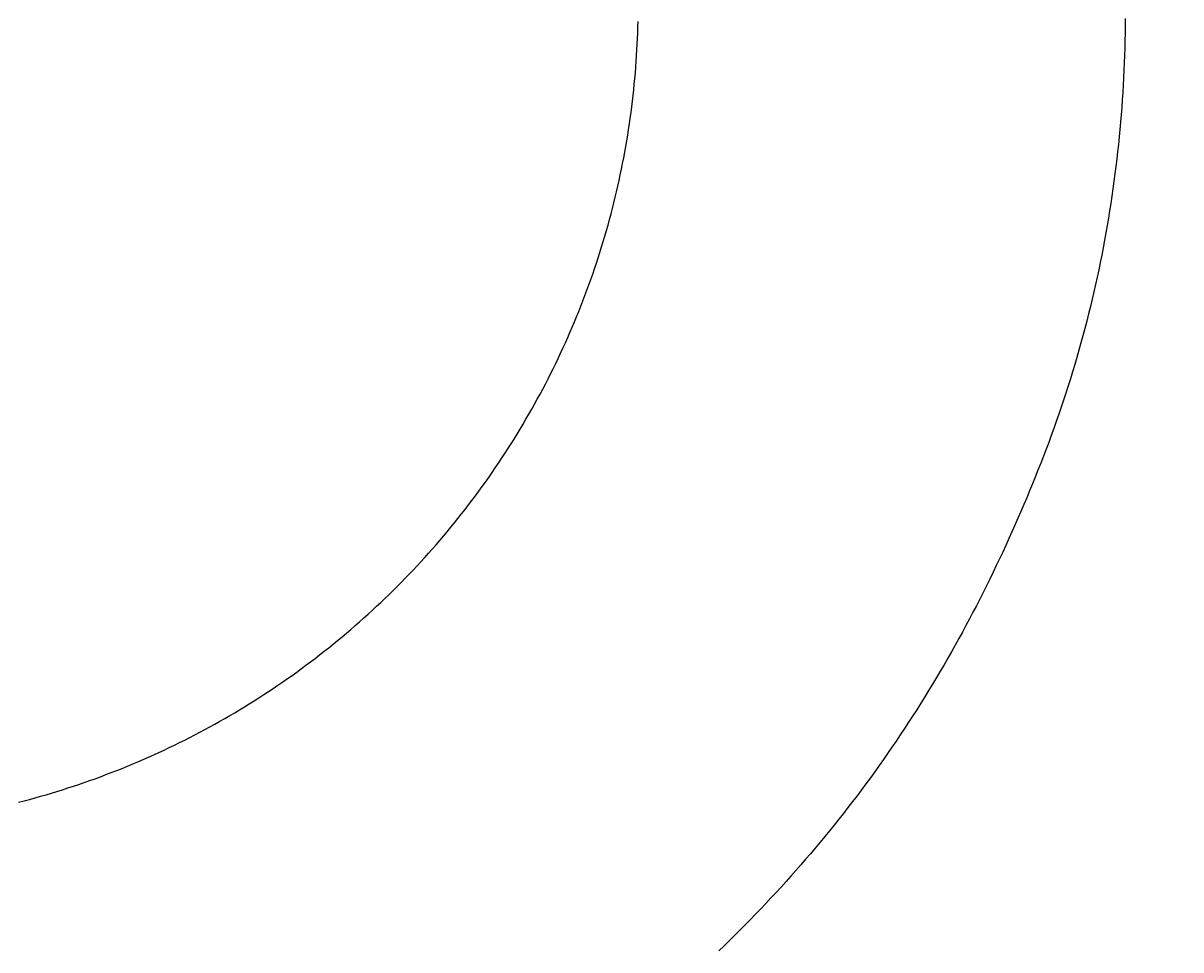
# Model space of a CAD drawing. Extents: x -685 to 3254, y 0 to 3598.
# Drawn here: x 559 to 592, y 2703 to 2729 of the extents above; entities that cross this region are included whole.
import ezdxf

# ---------------------------------------------------------------- set-up
doc = ezdxf.new("R2010")
doc.units = 0
doc.header["$LTSCALE"] = 5
doc.header["$MEASUREMENT"] = 0
doc.layers.get('0').update_dxf_attribs({"linetype": 'CONTINUOUS'})
doc.layers.add('LAYER01', color=7, linetype='CONTINUOUS')
doc.dimstyles.get("Standard").update_dxf_attribs({"dimtxt": 0.18, "dimasz": 0.18, "dimexe": 0.18, "dimexo": 0.0625, "dimgap": 0.09, "dimtad": 0, "dimtih": 1, "dimtoh": 1, "dimdec": 4, "dimzin": 0, "dimdsep": 46, "dimtxsty": 'Standard', "dimcen": 0.09, "dimadec": 0, "dimazin": 0, "dimtfac": 1, "dimtdec": 4, "dimtofl": 0, "dimtmove": 0, "dimatfit": 3, "dimfxl": 1, "dimtolj": 1, "dimtzin": 0, "dimarcsym": 0})

# ---------------------------------------------------------------- blocks, each defined once
blk = doc.blocks.new('*D4')
at = {"layer": 'LAYER01', "color": 7}
for p, q in [((564.913872, 3010.762019), (651.265315, 3097.113463)), ((637.123179, 3082.971327), (1096.742587, 2623.351919)), ((1024.533279, 2551.142611), (1110.884723, 2637.494055))]:
    blk.add_line(p, q, dxfattribs=at)
for p in [(553.600163, 2999.448311), (1096.742587, 2623.351919), (1013.219571, 2539.828903)]:
    blk.add_point(p, dxfattribs=at)
for points in [[(655.979511, 3056.572825), (637.123179, 3082.971327), (663.521682, 3064.114995)], [(1070.344085, 2642.208251), (1096.742587, 2623.351919), (1077.886255, 2649.750422)]]:
    blk.add_solid(points, dxfattribs=at)
at = {"layer": 'LAYER01', "color": 7, "linetype": 'Continuous'}
blk.add_text('650', height=40, rotation=315, dxfattribs=at).set_placement((857.240007, 2891.138771))
blk = doc.blocks.new('*D7')
at = {"layer": 'LAYER01', "color": 7}
for start, end in [(225.000001, 242.960392), (297.039609, 315)]:
    blk.add_arc((553.600163, 2999.448311), 116.243259, start, end, dxfattribs=at)
for points in [[(500.14644, 2902.208609), (471.403768, 2917.251912), (493.714179, 2893.700102)], [(607.053888, 2902.20861), (635.796559, 2917.251913), (613.486149, 2893.700103)]]:
    blk.add_solid(points, dxfattribs=at)
at = {"layer": 'LAYER01', "color": 7, "linetype": 'Continuous'}
blk.add_text('90%%d', height=40, dxfattribs=at).set_placement((523.102633, 2863.205052))

msp = doc.modelspace()

# ---------------------------------------------------------------- linework, layer by layer
at = {"color": 7, "linetype": 'Continuous'}
for points in [[(559.300169, 2707.165781), (559.454182, 2707.205748), (559.607995, 2707.246802), (559.761608, 2707.288946), (559.915021, 2707.332179), (560.068233, 2707.376505), (560.221245, 2707.421923), (560.374055, 2707.468437), (560.526664, 2707.51605), (560.67907, 2707.564765), (560.831273, 2707.614586), (560.983272, 2707.665515), (561.135067, 2707.717556), (561.286657, 2707.770713), (561.438045, 2707.82499), (561.589216, 2707.880391), (561.7401, 2707.936888), (561.890622, 2707.994451), (562.040708, 2708.053052), (562.190283, 2708.11266), (562.339273, 2708.173247), (562.48762, 2708.234787), (562.635386, 2708.29729), (562.782583, 2708.360758), (562.929214, 2708.425191), (563.075277, 2708.490587), (563.220775, 2708.556946), (563.365706, 2708.624268), (563.510073, 2708.69255), (563.653874, 2708.761793), (563.797112, 2708.831995), (563.939785, 2708.903156), (564.081895, 2708.975276), (564.223442, 2709.048352), (564.364427, 2709.122385), (564.50485, 2709.197373), (564.644711, 2709.273316), (564.784011, 2709.350213), (564.922751, 2709.428064), (565.06093, 2709.506866), (565.198551, 2709.58662), (565.335611, 2709.667325), (565.472114, 2709.74898), (565.608058, 2709.831584), (565.743444, 2709.915136), (565.878273, 2709.999636), (566.012546, 2710.085082), (566.146262, 2710.171475), (566.279422, 2710.258812), (566.412027, 2710.347094), (566.544074, 2710.436325), (566.67556, 2710.526509), (566.806484, 2710.617649), (566.936846, 2710.709746), (567.066643, 2710.802803), (567.195874, 2710.896821), (567.324538, 2710.991803), (567.452635, 2711.087752), (567.580161, 2711.184668), (567.707118, 2711.282555), (567.833502, 2711.381415), (567.959313, 2711.481249), (568.084549, 2711.58206), (568.20921, 2711.68385), (568.33325, 2711.786592), (568.456608, 2711.890235), (568.579238, 2711.994739), (568.701093, 2712.100061), (568.822127, 2712.206159), (568.942293, 2712.31299), (569.061546, 2712.420512), (569.179901, 2712.528735), (569.297397, 2712.637684), (569.414035, 2712.747359), (569.529817, 2712.857758), (569.644745, 2712.968878), (569.75882, 2713.080718), (569.872046, 2713.193278), (569.984426, 2713.306551), (570.095966, 2713.420535), (570.206665, 2713.535231), (570.316522, 2713.650638), (570.425537, 2713.766756), (570.53371, 2713.883586), (570.641041, 2714.001128), (570.74753, 2714.119382), (570.853176, 2714.238348), (570.957978, 2714.358027), (571.061938, 2714.478419), (571.165054, 2714.599524), (571.267326, 2714.721342), (571.368754, 2714.843874), (571.469337, 2714.96712), (571.569077, 2715.091079), (571.667971, 2715.215752), (571.76602, 2715.34114), (571.863224, 2715.467242), (571.959582, 2715.59406), (572.055094, 2715.721592), (572.14976, 2715.849839), (572.24358, 2715.978802), (572.336553, 2716.10848), (572.428679, 2716.238875), (572.519957, 2716.369985), (572.610389, 2716.501812), (572.699972, 2716.634355), (572.788719, 2716.767644), (572.876644, 2716.901733), (572.963728, 2717.036593), (573.049951, 2717.172189), (573.135291, 2717.308487), (573.219729, 2717.445454), (573.303244, 2717.583056), (573.385814, 2717.721259), (573.467419, 2717.860029), (573.548038, 2717.999332), (573.627652, 2718.139135), (573.706238, 2718.279404), (573.783776, 2718.420105), (573.860247, 2718.561204), (573.935638, 2718.702679), (574.009976, 2718.844549), (574.083268, 2718.986818), (574.155513, 2719.129486), (574.226714, 2719.272551), (574.296873, 2719.416013), (574.365992, 2719.559871), (574.434071, 2719.704125), (574.501113, 2719.848774), (574.567119, 2719.993818), (574.632091, 2720.139255), (574.696031, 2720.285086), (574.75894, 2720.431309), (574.820821, 2720.577924), (574.881674, 2720.724931), (574.941501, 2720.872329), (575.000301, 2721.02012), (575.058074, 2721.168303), (575.11482, 2721.316879), (575.170537, 2721.465849), (575.225226, 2721.615211), (575.278886, 2721.764967), (575.331517, 2721.915117), (575.383117, 2722.065661), (575.433688, 2722.216599), (575.483228, 2722.367931), (575.531737, 2722.519659), (575.579214, 2722.671781), (575.625659, 2722.824299), (575.671071, 2722.977212), (575.715447, 2723.130522), (575.758785, 2723.284229), (575.801082, 2723.438334), (575.842334, 2723.592839), (575.88254, 2723.747744), (575.921697, 2723.903051), (575.959803, 2724.058759), (575.996854, 2724.214871), (576.032848, 2724.371388), (576.067782, 2724.52831), (576.101653, 2724.685638), (576.13446, 2724.843373), (576.166197, 2725.001505), (576.196817, 2725.159777), (576.226303, 2725.318081), (576.254656, 2725.476419), (576.281879, 2725.63479), (576.307972, 2725.793194), (576.332937, 2725.951631), (576.356776, 2726.110099), (576.379491, 2726.2686), (576.401083, 2726.427133), (576.421553, 2726.585698), (576.440904, 2726.744294), (576.459138, 2726.902922), (576.476254, 2727.06158), (576.492257, 2727.220269), (576.507146, 2727.378989), (576.520923, 2727.537739), (576.533591, 2727.69652), (576.545151, 2727.85533), (576.555604, 2728.01417), (576.564953, 2728.17304), (576.573198, 2728.331939), (576.580341, 2728.490867), (576.586385, 2728.649823), (576.59133, 2728.808809), (576.595178, 2728.967823)], [(590.19614, 2729.055201), (590.194848, 2728.847706), (590.192342, 2728.640271), (590.188621, 2728.432896), (590.183682, 2728.225582), (590.177523, 2728.018327), (590.170142, 2727.811133), (590.161536, 2727.603999), (590.151702, 2727.396926), (590.140639, 2727.189913), (590.128344, 2726.982961), (590.114815, 2726.77607), (590.100049, 2726.56924), (590.084044, 2726.362471), (590.066798, 2726.155764), (590.048309, 2725.949118), (590.028573, 2725.742533), (590.007589, 2725.53601), (589.985355, 2725.329548), (589.961867, 2725.123148), (589.937124, 2724.916811), (589.911123, 2724.710535), (589.883863, 2724.504321), (589.85534, 2724.29817), (589.825552, 2724.092081), (589.794497, 2723.886055), (589.762173, 2723.680091), (589.728577, 2723.47419), (589.693707, 2723.268351), (589.65756, 2723.062576), (589.620135, 2722.856863), (589.581428, 2722.651214), (589.541438, 2722.445628), (589.500163, 2722.240106), (589.457599, 2722.034647), (589.413734, 2721.829242), (589.368554, 2721.623909), (589.322071, 2721.418721), (589.274303, 2721.213752), (589.225265, 2721.009079), (589.174973, 2720.804777), (589.123444, 2720.600922), (589.070693, 2720.397588), (589.016736, 2720.194849), (588.961569, 2719.992664), (588.905186, 2719.79099), (588.847587, 2719.589828), (588.788772, 2719.389178), (588.728741, 2719.18904), (588.667494, 2718.989414), (588.605031, 2718.790299), (588.541352, 2718.591696), (588.47644, 2718.393611), (588.410246, 2718.196067), (588.342796, 2717.999051), (588.274123, 2717.802551), (588.204258, 2717.606551), (588.133237, 2717.411039), (588.061091, 2717.215999), (587.987854, 2717.021419), (587.913558, 2716.827285), (587.838236, 2716.633582), (587.761922, 2716.440296), (587.684649, 2716.247414), (587.606449, 2716.054922), (587.527355, 2715.862806), (587.447401, 2715.671051), (587.366619, 2715.479645), (587.285042, 2715.288572), (587.202677, 2715.097831), (587.119382, 2714.907481), (587.035126, 2714.717534), (586.949905, 2714.527993), (586.863712, 2714.338861), (586.776542, 2714.150139), (586.688388, 2713.96183), (586.599246, 2713.773936), (586.50911, 2713.58646), (586.417973, 2713.399404), (586.325832, 2713.212771), (586.232679, 2713.026562), (586.138509, 2712.840781), (586.043316, 2712.655429), (585.947096, 2712.470509), (585.849842, 2712.286023), (585.751548, 2712.101974), (585.652209, 2711.918364), (585.551817, 2711.735196), (585.450363, 2711.552475), (585.347841, 2711.370202), (585.244241, 2711.188382), (585.139558, 2711.007017), (585.033783, 2710.826111), (584.926909, 2710.645666), (584.818928, 2710.465687), (584.70985, 2710.286204), (584.599723, 2710.1073), (584.488571, 2709.929021), (584.376419, 2709.751411), (584.263292, 2709.574515), (584.149215, 2709.398376), (584.034212, 2709.223039), (583.918309, 2709.048549), (583.801528, 2708.874946), (583.68385, 2708.702183), (583.565262, 2708.530231), (583.445765, 2708.359088), (583.32536, 2708.188755), (583.204048, 2708.019231), (583.081828, 2707.850515), (582.958703, 2707.682606), (582.834673, 2707.515503), (582.709738, 2707.349207), (582.5839, 2707.183715), (582.457159, 2707.019029), (582.329516, 2706.855146), (582.200972, 2706.692066), (582.071527, 2706.529789), (581.941183, 2706.368313), (581.809939, 2706.207639), (581.677798, 2706.047765), (581.544758, 2705.888691), (581.410823, 2705.730416), (581.275991, 2705.572939), (581.140264, 2705.41626), (581.003643, 2705.260378), (580.866129, 2705.105292), (580.727722, 2704.951002), (580.588422, 2704.797507), (580.448232, 2704.644806), (580.30715, 2704.492898), (580.16518, 2704.341784), (580.02232, 2704.191461), (579.878572, 2704.04193), (579.733937, 2703.89319), (579.588415, 2703.74524), (579.442007, 2703.598079), (579.294715, 2703.451708), (579.146535, 2703.306126), (578.997465, 2703.161338), (578.847504, 2703.017344)]]:
    msp.add_lwpolyline(points, dxfattribs=at)

# ---------------------------------------------------------------- dimensions: what is measured, and where the dimension line sits
at = {"layer": 'LAYER01', "color": 7}
dim = msp.add_aligned_dim(p1=(553.600163, 2999.448311), p2=(1013.219571, 2539.828903), distance=118.119382, dimstyle='Standard', dxfattribs=at)
dim.commit()
dim.dimension.update_dxf_attribs({"geometry": '*D4', "text_midpoint": (895.217154, 2881.445894), "text_rotation": 315})
dim = msp.add_angular_dim_2l(base=(540.842782, 2883.907216), line1=((0, 0), (0, 0)), line2=((0, 0), (0, 0)), dimstyle='Standard', dxfattribs=at)
dim.commit()
dim.dimension.update_dxf_attribs({"geometry": '*D7', "text_midpoint": (553.600164, 2883.205052)})

doc.saveas('drawing.dxf')
